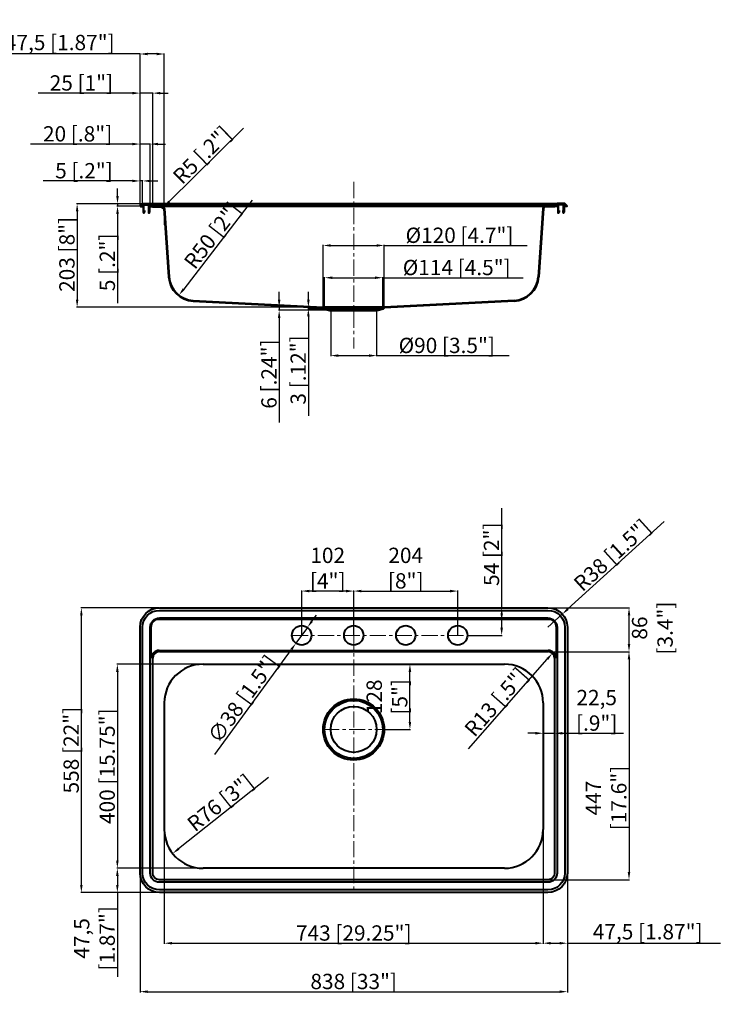
# Model space of a CAD drawing. Units: millimetres. Extents: x 37654 to 39758, y 7779 to 9709.
# Drawn here: x 38384 to 39758, y 7779 to 9709 of the extents above; entities that cross this region are included whole.
import ezdxf

# ---------------------------------------------------------------- set-up
doc = ezdxf.new("R2010")
doc.units = ezdxf.units.MM
doc.linetypes.add('CENTER', pattern=[50.8, 31.75, -6.35, 6.35, -6.35])
doc.layers.get('0').update_dxf_attribs({"lineweight": 40})
for name, color, linetype, lineweight in [('4冲头', 4, 'Continuous', 40), ('6d', 7, 'Continuous', 9), ('6下模', 6, 'Continuous', 40)]:
    doc.layers.add(name, color=color, linetype=linetype, lineweight=lineweight)
doc.dimstyles.new('ISO-25', dxfattribs={"dimtxt": 3, "dimasz": 2, "dimexe": 1.25, "dimexo": 1, "dimgap": 5, "dimtad": 1, "dimtxsty": 'Standard', "dimcen": 2.5, "dimadec": 0, "dimazin": 0, "dimtfac": 1, "dimtmove": 0, "dimatfit": 3, "dimfxl": 1, "dimarcsym": 0})

# ---------------------------------------------------------------- blocks, each defined once
blk = doc.blocks.new('*D90')
at = {"layer": '6d', "color": 0, "linetype": 'Continuous', "lineweight": -2, "transparency": 16777216}
for p, q in [((38892.7, 9160), (38892.7, 9175)), ((38992.9, 9145), (38891.4, 9145)), ((38995, 9139), (38891.4, 9139)), ((38892.7, 9145), (38892.7, 9139)), ((38892.7, 9124), (38892.7, 8919))]:
    blk.add_line(p, q, dxfattribs=at)
at = {"layer": '6d', "color": 0, "linetype": 'Continuous', "transparency": 16777216}
for points in [[(38890.2, 9160), (38895.2, 9160), (38892.7, 9145)], [(38890.2, 9124), (38895.2, 9124), (38892.7, 9139)]]:
    blk.add_solid(points, dxfattribs=at)
at = {"layer": 'Defpoints', "color": 0, "linetype": 'Continuous', "transparency": 16777216}
for p in [(38892.7, 9139), (38993.9, 9145), (38996, 9139)]:
    blk.add_point(p, dxfattribs=at)
at = {"layer": '6d', "color": 0, "linetype": 'Continuous', "transparency": 16777216, "insert": (38872.7, 9014), "char_height": 30, "attachment_point": 5, "rotation": 90}
blk.add_mtext('6{\\Ftxt|c134; [.24"]}', dxfattribs=at)
blk = doc.blocks.new('*D89')
at = {"layer": '6d', "color": 0, "linetype": 'Continuous', "lineweight": -2, "transparency": 16777216}
for p, q in [((38950, 9160), (38950, 9175)), ((38988, 9145), (38948.7, 9145)), ((38988, 9142), (38948.7, 9142)), ((38950, 9145), (38950, 9142)), ((38950, 9127), (38950, 8932))]:
    blk.add_line(p, q, dxfattribs=at)
at = {"layer": '6d', "color": 0, "linetype": 'Continuous', "transparency": 16777216}
for points in [[(38947.5, 9160), (38952.5, 9160), (38950, 9145)], [(38947.5, 9127), (38952.5, 9127), (38950, 9142)]]:
    blk.add_solid(points, dxfattribs=at)
at = {"layer": 'Defpoints', "color": 0, "linetype": 'Continuous', "transparency": 16777216}
for p in [(38950, 9142), (38989, 9145), (38989, 9142)]:
    blk.add_point(p, dxfattribs=at)
at = {"layer": '6d', "color": 0, "linetype": 'Continuous', "transparency": 16777216, "insert": (38930, 9022), "char_height": 30, "attachment_point": 5, "rotation": 90}
blk.add_mtext('3{\\Ftxt|c134; [.12"]}', dxfattribs=at)
blk = doc.blocks.new('*D88')
at = {"layer": '6d', "color": 0, "linetype": 'Continuous', "lineweight": -2, "transparency": 16777216}
for p, q in [((38978.9, 9146), (38978.9, 9267.3)), ((38993.9, 9266.1), (39083.9, 9266.1)), ((39098.9, 9146), (39098.9, 9267.3)), ((39098.9, 9266.1), (39378.9, 9266.1))]:
    blk.add_line(p, q, dxfattribs=at)
at = {"layer": '6d', "color": 0, "linetype": 'Continuous', "transparency": 16777216}
for points in [[(38993.9, 9268.6), (38993.9, 9263.6), (38978.9, 9266.1)], [(39083.9, 9268.6), (39083.9, 9263.6), (39098.9, 9266.1)]]:
    blk.add_solid(points, dxfattribs=at)
at = {"layer": 'Defpoints', "color": 0, "linetype": 'Continuous', "transparency": 16777216}
for p in [(39098.9, 9266.1), (38978.9, 9145), (39098.9, 9145)]:
    blk.add_point(p, dxfattribs=at)
at = {"layer": '6d', "color": 0, "linetype": 'Continuous', "transparency": 16777216, "insert": (39246.4, 9286.1), "char_height": 30, "attachment_point": 5}
blk.add_mtext('%%C120{\\Ftxt|c134; [4.7"]}', dxfattribs=at)
blk = doc.blocks.new('*D87')
at = {"layer": '6d', "color": 0, "linetype": 'Continuous', "lineweight": -2, "transparency": 16777216}
for p, q in [((38981.9, 9143), (38981.9, 9204.2)), ((38996.9, 9202.9), (39080.9, 9202.9)), ((39095.9, 9143), (39095.9, 9204.2)), ((39095.9, 9202.9), (39370.9, 9202.9))]:
    blk.add_line(p, q, dxfattribs=at)
at = {"layer": '6d', "color": 0, "linetype": 'Continuous', "transparency": 16777216}
for points in [[(38996.9, 9205.4), (38996.9, 9200.4), (38981.9, 9202.9)], [(39080.9, 9205.4), (39080.9, 9200.4), (39095.9, 9202.9)]]:
    blk.add_solid(points, dxfattribs=at)
at = {"layer": 'Defpoints', "color": 0, "linetype": 'Continuous', "transparency": 16777216}
for p in [(39095.9, 9202.9), (38981.9, 9142), (39095.9, 9142)]:
    blk.add_point(p, dxfattribs=at)
at = {"layer": '6d', "color": 0, "linetype": 'Continuous', "transparency": 16777216, "insert": (39240.9, 9222.9), "char_height": 30, "attachment_point": 5}
blk.add_mtext('%%C{\\Ftxt|c134;114 [4.5"]}', dxfattribs=at)
blk = doc.blocks.new('*D86')
at = {"layer": '6d', "color": 0, "linetype": 'Continuous', "lineweight": -2, "transparency": 16777216}
for p, q in [((38993.9, 9138), (38993.9, 9048.9)), ((39083.9, 9138), (39083.9, 9048.9)), ((39008.9, 9050.2), (39068.9, 9050.2)), ((39083.9, 9050.2), (39343.9, 9050.2))]:
    blk.add_line(p, q, dxfattribs=at)
at = {"layer": '6d', "color": 0, "linetype": 'Continuous', "transparency": 16777216}
for points in [[(39008.9, 9052.7), (39008.9, 9047.7), (38993.9, 9050.2)], [(39068.9, 9052.7), (39068.9, 9047.7), (39083.9, 9050.2)]]:
    blk.add_solid(points, dxfattribs=at)
at = {"layer": 'Defpoints', "color": 0, "linetype": 'Continuous', "transparency": 16777216}
for p in [(38993.9, 9139), (39083.9, 9139), (39083.9, 9050.2)]:
    blk.add_point(p, dxfattribs=at)
at = {"layer": '6d', "color": 0, "linetype": 'Continuous', "transparency": 16777216, "insert": (39221.4, 9070.2), "char_height": 30, "attachment_point": 5}
blk.add_mtext('%%C90{\\Ftxt|c134; [3.5"]}', dxfattribs=at)
blk = doc.blocks.new('*D103')
at = {"layer": '6d', "color": 0, "linetype": 'Continuous', "lineweight": -2, "transparency": 16777216}
for p, q in [((38601.9, 9348), (38495.2, 9348)), ((38496.5, 9333), (38496.5, 9160)), ((38988.7, 9145), (38495.2, 9145))]:
    blk.add_line(p, q, dxfattribs=at)
at = {"layer": '6d', "color": 0, "linetype": 'Continuous', "transparency": 16777216}
for points in [[(38494, 9333), (38499, 9333), (38496.5, 9348)], [(38494, 9160), (38499, 9160), (38496.5, 9145)]]:
    blk.add_solid(points, dxfattribs=at)
at = {"layer": 'Defpoints', "color": 0, "linetype": 'Continuous', "transparency": 16777216}
for p in [(38602.9, 9348), (38496.5, 9145), (38989.7, 9145)]:
    blk.add_point(p, dxfattribs=at)
at = {"layer": '6d', "color": 0, "linetype": 'Continuous', "transparency": 16777216, "insert": (38476.5, 9248.6), "char_height": 30, "attachment_point": 5, "rotation": 90}
blk.add_mtext('203{\\Ftxt|c134; [8"]}', dxfattribs=at)
blk = doc.blocks.new('*D102')
at = {"layer": '6d', "color": 0, "linetype": 'Continuous', "lineweight": -2, "transparency": 16777216}
for p, q in [((38823, 9496), (38676.9, 9352.1)), ((38662.7, 9338), (38666.3, 9341.6))]:
    blk.add_line(p, q, dxfattribs=at)
at = {"layer": '6d', "color": 0, "linetype": 'Continuous', "transparency": 16777216}
blk.add_solid([(38675.2, 9353.9), (38678.7, 9350.3), (38666.3, 9341.6)], dxfattribs=at)
at = {"layer": 'Defpoints', "color": 0, "linetype": 'Continuous', "transparency": 16777216}
for p in [(38666.3, 9341.6), (38662.7, 9338)]:
    blk.add_point(p, dxfattribs=at)
at = {"layer": '6d', "color": 0, "linetype": 'Continuous', "transparency": 16777216, "insert": (38741.3, 9443.5), "char_height": 30, "attachment_point": 5, "rotation": 44.5748}
blk.add_mtext('R5{\\Ftxt|c134; [.2"]}', dxfattribs=at)
blk = doc.blocks.new('*D101')
at = {"layer": '6d', "color": 0, "linetype": 'Continuous', "lineweight": -2, "transparency": 16777216}
for p, q in [((38619.9, 9641.4), (38319.9, 9641.4)), ((38619.9, 9360.4), (38619.9, 9642.6)), ((38652.4, 9641.4), (38634.9, 9641.4)), ((38667.4, 9344), (38667.4, 9642.6))]:
    blk.add_line(p, q, dxfattribs=at)
at = {"layer": '6d', "color": 0, "linetype": 'Continuous', "transparency": 16777216}
for points in [[(38634.9, 9643.9), (38634.9, 9638.9), (38619.9, 9641.4)], [(38652.4, 9643.9), (38652.4, 9638.9), (38667.4, 9641.4)]]:
    blk.add_solid(points, dxfattribs=at)
at = {"layer": 'Defpoints', "color": 0, "linetype": 'Continuous', "transparency": 16777216}
for p in [(38619.9, 9641.4), (38619.9, 9359.4), (38667.4, 9343)]:
    blk.add_point(p, dxfattribs=at)
at = {"layer": '6d', "color": 0, "linetype": 'Continuous', "transparency": 16777216, "insert": (38462.4, 9663.9), "char_height": 30, "attachment_point": 5}
blk.add_mtext('47,5{\\Ftxt|c134; [1.87"]}', dxfattribs=at)
blk = doc.blocks.new('*D100')
at = {"layer": '6d', "color": 0, "linetype": 'Continuous', "lineweight": -2, "transparency": 16777216}
for p, q in [((38604.9, 9464.9), (38404.9, 9464.9)), ((38619.9, 9354.8), (38619.9, 9466.2)), ((38639.9, 9464.9), (38619.9, 9464.9)), ((38639.9, 9349), (38639.9, 9466.2)), ((38654.9, 9464.9), (38669.9, 9464.9))]:
    blk.add_line(p, q, dxfattribs=at)
at = {"layer": '6d', "color": 0, "linetype": 'Continuous', "transparency": 16777216}
for points in [[(38604.9, 9467.4), (38604.9, 9462.4), (38619.9, 9464.9)], [(38654.9, 9467.4), (38654.9, 9462.4), (38639.9, 9464.9)]]:
    blk.add_solid(points, dxfattribs=at)
at = {"layer": 'Defpoints', "color": 0, "linetype": 'Continuous', "transparency": 16777216}
for p in [(38619.9, 9464.9), (38619.9, 9353.8), (38639.9, 9348)]:
    blk.add_point(p, dxfattribs=at)
at = {"layer": '6d', "color": 0, "linetype": 'Continuous', "transparency": 16777216, "insert": (38497.4, 9484.9), "char_height": 30, "attachment_point": 5}
blk.add_mtext('20{\\Ftxt|c134; [.8"]}', dxfattribs=at)
blk = doc.blocks.new('*D77')
at = {"layer": '6d', "color": 0, "linetype": 'Continuous', "lineweight": -2, "transparency": 16777216}
for p, q in [((38604.9, 9392.6), (38429.9, 9392.6)), ((38619.9, 9344), (38619.9, 9393.9)), ((38624.9, 9392.6), (38619.9, 9392.6)), ((38624.9, 9349), (38624.9, 9393.9)), ((38639.9, 9392.6), (38654.9, 9392.6))]:
    blk.add_line(p, q, dxfattribs=at)
at = {"layer": '6d', "color": 0, "linetype": 'Continuous', "transparency": 16777216}
for points in [[(38604.9, 9395.1), (38604.9, 9390.1), (38619.9, 9392.6)], [(38639.9, 9395.1), (38639.9, 9390.1), (38624.9, 9392.6)]]:
    blk.add_solid(points, dxfattribs=at)
at = {"layer": 'Defpoints', "color": 0, "linetype": 'Continuous', "transparency": 16777216}
for p in [(38619.9, 9392.6), (38619.9, 9343), (38624.9, 9348)]:
    blk.add_point(p, dxfattribs=at)
at = {"layer": '6d', "color": 0, "linetype": 'Continuous', "transparency": 16777216, "insert": (38509.9, 9412.6), "char_height": 30, "attachment_point": 5}
blk.add_mtext('5{\\Ftxt|c134; [.2"]}', dxfattribs=at)
blk = doc.blocks.new('*D99')
at = {"layer": '6d', "color": 0, "linetype": 'Continuous', "lineweight": -2, "transparency": 16777216}
for p, q in [((38575.7, 9363), (38575.7, 9378)), ((38623.9, 9348), (38574.4, 9348)), ((38618.9, 9343), (38574.4, 9343)), ((38575.7, 9348), (38575.7, 9343)), ((38575.7, 9328), (38575.7, 9153))]:
    blk.add_line(p, q, dxfattribs=at)
at = {"layer": '6d', "color": 0, "linetype": 'Continuous', "transparency": 16777216}
for points in [[(38573.2, 9363), (38578.2, 9363), (38575.7, 9348)], [(38573.2, 9328), (38578.2, 9328), (38575.7, 9343)]]:
    blk.add_solid(points, dxfattribs=at)
at = {"layer": 'Defpoints', "color": 0, "linetype": 'Continuous', "transparency": 16777216}
for p in [(38575.7, 9343), (38619.9, 9343), (38624.9, 9348)]:
    blk.add_point(p, dxfattribs=at)
at = {"layer": '6d', "color": 0, "linetype": 'Continuous', "transparency": 16777216, "insert": (38555.7, 9233), "char_height": 30, "attachment_point": 5, "rotation": 90}
blk.add_mtext('5{\\Ftxt|c134; [.2"]}', dxfattribs=at)
blk = doc.blocks.new('*D98')
at = {"layer": '6d', "color": 0, "linetype": 'Continuous', "lineweight": -2, "transparency": 16777216}
blk.add_line((39263.7, 8279.3), (39418.5, 8455.4), dxfattribs=at)
at = {"layer": '6d', "color": 0, "linetype": 'Continuous', "transparency": 16777216}
blk.add_solid([(39416.7, 8457.1), (39420.4, 8453.8), (39428.4, 8466.7)], dxfattribs=at)
at = {"layer": 'Defpoints', "color": 0, "linetype": 'Continuous', "transparency": 16777216}
for p in [(39419.9, 8456.9), (39428.4, 8466.7)]:
    blk.add_point(p, dxfattribs=at)
at = {"layer": '6d', "color": 0, "linetype": 'Continuous', "transparency": 16777216, "insert": (39318, 8371.3), "char_height": 30, "attachment_point": 5, "rotation": 48.688}
blk.add_mtext('R13{\\Ftxt|c134; [.5"]}', dxfattribs=at)
blk = doc.blocks.new('*D97')
at = {"layer": '6d', "color": 0, "linetype": 'Continuous', "lineweight": -2, "transparency": 16777216}
blk.add_line((38871.9, 8223.3), (38695.6, 8083.6), dxfattribs=at)
at = {"layer": '6d', "color": 0, "linetype": 'Continuous', "transparency": 16777216}
blk.add_solid([(38694, 8085.5), (38697.1, 8081.6), (38683.8, 8074.2)], dxfattribs=at)
at = {"layer": 'Defpoints', "color": 0, "linetype": 'Continuous', "transparency": 16777216}
for p in [(38743.4, 8121.4), (38683.8, 8074.2)]:
    blk.add_point(p, dxfattribs=at)
at = {"layer": '6d', "color": 0, "linetype": 'Continuous', "transparency": 16777216, "insert": (38777.2, 8173.8), "char_height": 30, "attachment_point": 5, "rotation": 38.3984}
blk.add_mtext('R76{\\Ftxt|c134; [3"]}', dxfattribs=at)
blk = doc.blocks.new('*D96')
at = {"layer": '6d', "color": 0, "linetype": 'Continuous', "lineweight": -2, "transparency": 16777216}
for p, q in [((38956.9, 8529.4), (38965.7, 8541.5)), ((38948, 8517.3), (38925.7, 8486.6)), ((38766.7, 8268.3), (38916.8, 8474.5))]:
    blk.add_line(p, q, dxfattribs=at)
at = {"layer": '6d', "color": 0, "linetype": 'Continuous', "transparency": 16777216}
for points in [[(38954.9, 8530.9), (38958.9, 8528), (38948, 8517.3)], [(38914.8, 8475.9), (38918.9, 8473), (38925.7, 8486.6)]]:
    blk.add_solid(points, dxfattribs=at)
at = {"layer": 'Defpoints', "color": 0, "linetype": 'Continuous', "transparency": 16777216}
for p in [(38948, 8517.3), (38925.7, 8486.6)]:
    blk.add_point(p, dxfattribs=at)
at = {"layer": '6d', "color": 0, "linetype": 'Continuous', "transparency": 16777216, "insert": (38821.2, 8377.1), "char_height": 30, "attachment_point": 5, "rotation": 53.9336}
blk.add_mtext('∅38{\\Ftxt|c134; [1.5"]}', dxfattribs=at)
blk = doc.blocks.new('*D95')
at = {"layer": '6d', "color": 0, "linetype": 'Continuous', "lineweight": -2, "transparency": 16777216}
for p, q in [((39038.9, 8502.9), (39038.9, 8589.9)), ((39053.9, 8588.7), (39227.9, 8588.7)), ((39242.9, 8502.9), (39242.9, 8589.9))]:
    blk.add_line(p, q, dxfattribs=at)
at = {"layer": '6d', "color": 0, "linetype": 'Continuous', "transparency": 16777216}
for points in [[(39053.9, 8591.2), (39053.9, 8586.2), (39038.9, 8588.7)], [(39227.9, 8591.2), (39227.9, 8586.2), (39242.9, 8588.7)]]:
    blk.add_solid(points, dxfattribs=at)
at = {"layer": 'Defpoints', "color": 0, "linetype": 'Continuous', "transparency": 16777216}
for p in [(39242.9, 8588.7), (39038.9, 8501.9), (39242.9, 8501.9)]:
    blk.add_point(p, dxfattribs=at)
at = {"layer": '6d', "color": 0, "linetype": 'Continuous', "transparency": 16777216, "insert": (39140.9, 8633.7), "char_height": 30, "width": 3.876, "attachment_point": 5}
blk.add_mtext('204{\\Ftxt|c134; [8"]}', dxfattribs=at)
blk = doc.blocks.new('*D94')
at = {"layer": '6d', "color": 0, "linetype": 'Continuous', "lineweight": -2, "transparency": 16777216}
for p, q in [((38936.9, 8502.9), (38936.9, 8589.9)), ((39023.9, 8588.7), (38951.9, 8588.7)), ((39038.9, 8556.9), (39038.9, 8589.9))]:
    blk.add_line(p, q, dxfattribs=at)
at = {"layer": '6d', "color": 0, "linetype": 'Continuous', "transparency": 16777216}
for points in [[(38951.9, 8591.2), (38951.9, 8586.2), (38936.9, 8588.7)], [(39023.9, 8591.2), (39023.9, 8586.2), (39038.9, 8588.7)]]:
    blk.add_solid(points, dxfattribs=at)
at = {"layer": 'Defpoints', "color": 0, "linetype": 'Continuous', "transparency": 16777216}
for p in [(38936.9, 8588.7), (39038.9, 8555.9), (38936.9, 8501.9)]:
    blk.add_point(p, dxfattribs=at)
at = {"layer": '6d', "color": 0, "linetype": 'Continuous', "transparency": 16777216, "insert": (38987.9, 8633.7), "char_height": 30, "width": 9.69, "attachment_point": 5}
blk.add_mtext('102{\\Ftxt|c134; [4"]}', dxfattribs=at)
blk = doc.blocks.new('*D93')
at = {"layer": '6d', "color": 0, "linetype": 'Continuous', "lineweight": -2, "transparency": 16777216}
for p, q in [((39329.1, 8555.9), (39329.1, 8750.9)), ((39262.9, 8555.9), (39330.3, 8555.9)), ((39329.1, 8516.9), (39329.1, 8540.9)), ((39262.9, 8501.9), (39330.3, 8501.9))]:
    blk.add_line(p, q, dxfattribs=at)
at = {"layer": '6d', "color": 0, "linetype": 'Continuous', "transparency": 16777216}
for points in [[(39326.6, 8540.9), (39331.6, 8540.9), (39329.1, 8555.9)], [(39326.6, 8516.9), (39331.6, 8516.9), (39329.1, 8501.9)]]:
    blk.add_solid(points, dxfattribs=at)
at = {"layer": 'Defpoints', "color": 0, "linetype": 'Continuous', "transparency": 16777216}
for p in [(39261.9, 8555.9), (39329.1, 8555.9), (39261.9, 8501.9)]:
    blk.add_point(p, dxfattribs=at)
at = {"layer": '6d', "color": 0, "linetype": 'Continuous', "transparency": 16777216, "insert": (39309.1, 8660.9), "char_height": 30, "attachment_point": 5, "rotation": 90}
blk.add_mtext('54{\\Ftxt|c134; [2"]}', dxfattribs=at)
blk = doc.blocks.new('*D92')
at = {"layer": '6d', "color": 0, "linetype": 'Continuous', "lineweight": -2, "transparency": 16777216}
for p, q in [((39099.9, 8445.4), (39150.3, 8445.4)), ((39149.1, 8332.4), (39149.1, 8430.4)), ((39099.9, 8317.4), (39150.3, 8317.4))]:
    blk.add_line(p, q, dxfattribs=at)
at = {"layer": '6d', "color": 0, "linetype": 'Continuous', "transparency": 16777216}
for points in [[(39146.6, 8430.4), (39151.6, 8430.4), (39149.1, 8445.4)], [(39146.6, 8332.4), (39151.6, 8332.4), (39149.1, 8317.4)]]:
    blk.add_solid(points, dxfattribs=at)
at = {"layer": 'Defpoints', "color": 0, "linetype": 'Continuous', "transparency": 16777216}
for p in [(39098.9, 8445.4), (39149.1, 8445.4), (39098.9, 8317.4)]:
    blk.add_point(p, dxfattribs=at)
at = {"layer": '6d', "color": 0, "linetype": 'Continuous', "transparency": 16777216, "insert": (39104.1, 8381.4), "char_height": 30, "width": 9.69, "attachment_point": 5, "rotation": 90}
blk.add_mtext('128{\\Ftxt|c134; [5"]}', dxfattribs=at)
blk = doc.blocks.new('*D91')
at = {"layer": '6d', "color": 0, "linetype": 'Continuous', "lineweight": -2, "transparency": 16777216}
for p, q in [((39647.7, 8725.2), (39459.1, 8553.6)), ((39419.9, 8517.9), (39448, 8543.5))]:
    blk.add_line(p, q, dxfattribs=at)
at = {"layer": '6d', "color": 0, "linetype": 'Continuous', "transparency": 16777216}
blk.add_solid([(39457.4, 8555.5), (39460.8, 8551.8), (39448, 8543.5)], dxfattribs=at)
at = {"layer": 'Defpoints', "color": 0, "linetype": 'Continuous', "transparency": 16777216}
for p in [(39448, 8543.5), (39419.9, 8517.9)]:
    blk.add_point(p, dxfattribs=at)
at = {"layer": '6d', "color": 0, "linetype": 'Continuous', "transparency": 16777216, "insert": (39545.5, 8659.2), "char_height": 30, "attachment_point": 5, "rotation": 42.2906}
blk.add_mtext('R38{\\Ftxt|c134; [1.5"]}', dxfattribs=at)
blk = doc.blocks.new('*D76')
at = {"layer": '6d', "color": 0, "linetype": 'Continuous', "lineweight": -2, "transparency": 16777216}
for p, q in [((39410.4, 7940.2), (39410.4, 7897.3)), ((39457.9, 7940.2), (39457.9, 7897.3)), ((39425.4, 7898.5), (39442.9, 7898.5)), ((39457.9, 7898.5), (39757.9, 7898.5))]:
    blk.add_line(p, q, dxfattribs=at)
at = {"layer": '6d', "color": 0, "linetype": 'Continuous', "transparency": 16777216}
for points in [[(39425.4, 7901), (39425.4, 7896), (39410.4, 7898.5)], [(39442.9, 7901), (39442.9, 7896), (39457.9, 7898.5)]]:
    blk.add_solid(points, dxfattribs=at)
at = {"layer": 'Defpoints', "color": 0, "linetype": 'Continuous', "transparency": 16777216}
for p in [(39410.4, 7941.2), (39457.9, 7941.2), (39457.9, 7898.5)]:
    blk.add_point(p, dxfattribs=at)
at = {"layer": '6d', "color": 0, "linetype": 'Continuous', "transparency": 16777216, "insert": (39615.4, 7921), "char_height": 30, "attachment_point": 5}
blk.add_mtext('47,5{\\Ftxt|c134; [1.87"]}', dxfattribs=at)
blk = doc.blocks.new('*D75')
at = {"layer": '6d', "color": 0, "linetype": 'Continuous', "lineweight": -2, "transparency": 16777216}
for p, q in [((38594.3, 8045.4), (38574.2, 8045.4)), ((38575.4, 8030.4), (38575.4, 8012.9)), ((38594.3, 7997.9), (38574.2, 7997.9)), ((38575.4, 7997.9), (38575.4, 7832.9))]:
    blk.add_line(p, q, dxfattribs=at)
at = {"layer": '6d', "color": 0, "linetype": 'Continuous', "transparency": 16777216}
for points in [[(38572.9, 8030.4), (38577.9, 8030.4), (38575.4, 8045.4)], [(38572.9, 8012.9), (38577.9, 8012.9), (38575.4, 7997.9)]]:
    blk.add_solid(points, dxfattribs=at)
at = {"layer": 'Defpoints', "color": 0, "linetype": 'Continuous', "transparency": 16777216}
for p in [(38595.3, 8045.4), (38575.4, 7997.9), (38595.3, 7997.9)]:
    blk.add_point(p, dxfattribs=at)
at = {"layer": '6d', "color": 0, "linetype": 'Continuous', "transparency": 16777216, "insert": (38530.4, 7907.9), "char_height": 30, "width": 11.628, "attachment_point": 5, "rotation": 90}
blk.add_mtext('47,5{\\Ftxt|c134; [1.87"]}', dxfattribs=at)
blk = doc.blocks.new('*D82')
at = {"layer": '6d', "color": 0, "linetype": 'Continuous', "lineweight": -2, "transparency": 16777216}
for p, q in [((38619.9, 8034.9), (38619.9, 7802.2)), ((39457.9, 8034.9), (39457.9, 7802.2)), ((38634.9, 7803.5), (39442.9, 7803.5))]:
    blk.add_line(p, q, dxfattribs=at)
at = {"layer": '6d', "color": 0, "linetype": 'Continuous', "transparency": 16777216}
for points in [[(38634.9, 7806), (38634.9, 7801), (38619.9, 7803.5)], [(39442.9, 7806), (39442.9, 7801), (39457.9, 7803.5)]]:
    blk.add_solid(points, dxfattribs=at)
at = {"layer": 'Defpoints', "color": 0, "linetype": 'Continuous', "transparency": 16777216}
for p in [(38619.9, 8035.9), (39457.9, 8035.9), (39457.9, 7803.5)]:
    blk.add_point(p, dxfattribs=at)
at = {"layer": '6d', "color": 0, "linetype": 'Continuous', "transparency": 16777216, "insert": (39038.9, 7823.5), "char_height": 30, "attachment_point": 5}
blk.add_mtext('838{\\Ftxt|c134; [33"]}', dxfattribs=at)
blk = doc.blocks.new('*D81')
at = {"layer": '6d', "color": 0, "linetype": 'Continuous', "lineweight": -2, "transparency": 16777216}
for p, q in [((38667.4, 8120.4), (38667.4, 7897.3)), ((39410.4, 8120.4), (39410.4, 7897.3)), ((38682.4, 7898.5), (39395.4, 7898.5))]:
    blk.add_line(p, q, dxfattribs=at)
at = {"layer": '6d', "color": 0, "linetype": 'Continuous', "transparency": 16777216}
for points in [[(38682.4, 7901), (38682.4, 7896), (38667.4, 7898.5)], [(39395.4, 7901), (39395.4, 7896), (39410.4, 7898.5)]]:
    blk.add_solid(points, dxfattribs=at)
at = {"layer": 'Defpoints', "color": 0, "linetype": 'Continuous', "transparency": 16777216}
for p in [(38667.4, 8121.4), (39410.4, 8121.4), (39410.4, 7898.5)]:
    blk.add_point(p, dxfattribs=at)
at = {"layer": '6d', "color": 0, "linetype": 'Continuous', "transparency": 16777216, "insert": (39038.9, 7918.5), "char_height": 30, "attachment_point": 5}
blk.add_mtext('743{\\Ftxt|c134; [29.25"]}', dxfattribs=at)
blk = doc.blocks.new('*D80')
at = {"layer": '6d', "color": 0, "linetype": 'Continuous', "lineweight": -2, "transparency": 16777216}
for p, q in [((38656.9, 8555.9), (38503.6, 8555.9)), ((38504.8, 8012.9), (38504.8, 8540.9)), ((38656.9, 7997.9), (38503.6, 7997.9))]:
    blk.add_line(p, q, dxfattribs=at)
at = {"layer": '6d', "color": 0, "linetype": 'Continuous', "transparency": 16777216}
for points in [[(38502.3, 8540.9), (38507.3, 8540.9), (38504.8, 8555.9)], [(38502.3, 8012.9), (38507.3, 8012.9), (38504.8, 7997.9)]]:
    blk.add_solid(points, dxfattribs=at)
at = {"layer": 'Defpoints', "color": 0, "linetype": 'Continuous', "transparency": 16777216}
for p in [(38504.8, 8555.9), (38657.9, 8555.9), (38657.9, 7997.9)]:
    blk.add_point(p, dxfattribs=at)
at = {"layer": '6d', "color": 0, "linetype": 'Continuous', "transparency": 16777216, "insert": (38484.8, 8276.9), "char_height": 30, "attachment_point": 5, "rotation": 90}
blk.add_mtext('558{\\Ftxt|c134; [22"]}', dxfattribs=at)
blk = doc.blocks.new('*D79')
at = {"layer": '6d', "color": 0, "linetype": 'Continuous', "lineweight": -2, "transparency": 16777216}
for p, q in [((38742.4, 8445.4), (38574.2, 8445.4)), ((38575.4, 8430.4), (38575.4, 8060.4)), ((38742.4, 8045.4), (38574.2, 8045.4))]:
    blk.add_line(p, q, dxfattribs=at)
at = {"layer": '6d', "color": 0, "linetype": 'Continuous', "transparency": 16777216}
for points in [[(38572.9, 8430.4), (38577.9, 8430.4), (38575.4, 8445.4)], [(38572.9, 8060.4), (38577.9, 8060.4), (38575.4, 8045.4)]]:
    blk.add_solid(points, dxfattribs=at)
at = {"layer": 'Defpoints', "color": 0, "linetype": 'Continuous', "transparency": 16777216}
for p in [(38743.4, 8445.4), (38575.4, 8045.4), (38743.4, 8045.4)]:
    blk.add_point(p, dxfattribs=at)
at = {"layer": '6d', "color": 0, "linetype": 'Continuous', "transparency": 16777216, "insert": (38555.4, 8245.4), "char_height": 30, "attachment_point": 5, "rotation": 90}
blk.add_mtext('400{\\Ftxt|c134; [15.75"]}', dxfattribs=at)
blk = doc.blocks.new('*D108')
at = {"layer": '6d', "color": 0, "linetype": 'Continuous', "lineweight": -2, "transparency": 16777216}
blk.add_line((38840, 9354.7), (38705.5, 9180.6), dxfattribs=at)
at = {"layer": '6d', "color": 0, "linetype": 'Continuous', "transparency": 16777216}
blk.add_solid([(38703.5, 9182.2), (38707.5, 9179.1), (38696.3, 9168.8)], dxfattribs=at)
at = {"layer": 'Defpoints', "color": 0, "linetype": 'Continuous', "transparency": 16777216}
for p in [(38726.9, 9208.3), (38696.3, 9168.8)]:
    blk.add_point(p, dxfattribs=at)
at = {"layer": '6d', "color": 0, "linetype": 'Continuous', "transparency": 16777216, "insert": (38761.5, 9285.8), "char_height": 30, "attachment_point": 5, "rotation": 52.2969}
blk.add_mtext('R50{\\Ftxt|c134; [2"]}', dxfattribs=at)
blk = doc.blocks.new('*D112')
at = {"layer": '6d', "color": 0, "linetype": 'Continuous', "lineweight": -2, "transparency": 16777216}
for p, q in [((38604.9, 9564.7), (38419.9, 9564.7)), ((38619.9, 9344), (38619.9, 9565.9)), ((38644.9, 9564.7), (38619.9, 9564.7)), ((38644.9, 9344), (38644.9, 9565.9)), ((38659.9, 9564.7), (38674.9, 9564.7))]:
    blk.add_line(p, q, dxfattribs=at)
at = {"layer": '6d', "color": 0, "linetype": 'Continuous', "transparency": 16777216}
for points in [[(38604.9, 9567.2), (38604.9, 9562.2), (38619.9, 9564.7)], [(38659.9, 9567.2), (38659.9, 9562.2), (38644.9, 9564.7)]]:
    blk.add_solid(points, dxfattribs=at)
at = {"layer": 'Defpoints', "color": 0, "linetype": 'Continuous', "transparency": 16777216}
for p in [(38619.9, 9564.7), (38619.9, 9343), (38644.9, 9343)]:
    blk.add_point(p, dxfattribs=at)
at = {"layer": '6d', "color": 0, "linetype": 'Continuous', "transparency": 16777216, "insert": (38504.9, 9584.7), "char_height": 30, "attachment_point": 5}
blk.add_mtext('25{\\Ftxt|c134; [1"]}', dxfattribs=at)
blk = doc.blocks.new('*D114')
at = {"layer": '6d', "color": 0, "linetype": 'Continuous', "lineweight": -2, "transparency": 16777216}
for p, q in [((39420.9, 8469.9), (39580, 8469.9)), ((39578.8, 8454.9), (39578.8, 8037.9)), ((39420.9, 8022.9), (39580, 8022.9))]:
    blk.add_line(p, q, dxfattribs=at)
at = {"layer": '6d', "color": 0, "linetype": 'Continuous', "transparency": 16777216}
for points in [[(39576.3, 8454.9), (39581.3, 8454.9), (39578.8, 8469.9)], [(39576.3, 8037.9), (39581.3, 8037.9), (39578.8, 8022.9)]]:
    blk.add_solid(points, dxfattribs=at)
at = {"layer": 'Defpoints', "color": 0, "linetype": 'Continuous', "transparency": 16777216}
for p in [(39419.9, 8469.9), (39419.9, 8022.9), (39578.8, 8022.9)]:
    blk.add_point(p, dxfattribs=at)
at = {"layer": '6d', "color": 0, "linetype": 'Continuous', "transparency": 16777216, "insert": (39533.8, 8183), "char_height": 30, "width": 13.566, "attachment_point": 5, "rotation": 90}
blk.add_mtext('447{\\Ftxt|c134; [17.6"]}', dxfattribs=at)
blk = doc.blocks.new('*D115')
at = {"layer": '6d', "color": 0, "linetype": 'Continuous', "lineweight": -2, "transparency": 16777216}
for p, q in [((39420.9, 8555.9), (39580, 8555.9)), ((39578.8, 8484.9), (39578.8, 8540.9)), ((39420.9, 8469.9), (39580, 8469.9))]:
    blk.add_line(p, q, dxfattribs=at)
at = {"layer": '6d', "color": 0, "linetype": 'Continuous', "transparency": 16777216}
for points in [[(39576.3, 8540.9), (39581.3, 8540.9), (39578.8, 8555.9)], [(39576.3, 8484.9), (39581.3, 8484.9), (39578.8, 8469.9)]]:
    blk.add_solid(points, dxfattribs=at)
at = {"layer": 'Defpoints', "color": 0, "linetype": 'Continuous', "transparency": 16777216}
for p in [(39419.9, 8555.9), (39578.8, 8555.9), (39419.9, 8469.9)]:
    blk.add_point(p, dxfattribs=at)
at = {"layer": '6d', "color": 0, "linetype": 'Continuous', "transparency": 16777216, "insert": (39624.5, 8516.2), "char_height": 30, "width": 9.69, "attachment_point": 5, "rotation": 90}
blk.add_mtext('86{\\Ftxt|c134; [3.4"]}', dxfattribs=at)
blk = doc.blocks.new('*D116')
at = {"layer": '6d', "color": 0, "linetype": 'Continuous', "lineweight": -2, "transparency": 16777216}
for p, q in [((39395.4, 8310), (39380.4, 8310)), ((39410.4, 8283.7), (39410.4, 8311.2)), ((39410.4, 8310), (39432.9, 8310)), ((39432.9, 8283.7), (39432.9, 8311.2)), ((39447.9, 8310), (39567.9, 8310))]:
    blk.add_line(p, q, dxfattribs=at)
at = {"layer": '6d', "color": 0, "linetype": 'Continuous', "transparency": 16777216}
for points in [[(39395.4, 8312.5), (39395.4, 8307.5), (39410.4, 8310)], [(39447.9, 8312.5), (39447.9, 8307.5), (39432.9, 8310)]]:
    blk.add_solid(points, dxfattribs=at)
at = {"layer": 'Defpoints', "color": 0, "linetype": 'Continuous', "transparency": 16777216}
for p in [(39432.9, 8310), (39410.4, 8282.7), (39432.9, 8282.7)]:
    blk.add_point(p, dxfattribs=at)
at = {"layer": '6d', "color": 0, "linetype": 'Continuous', "transparency": 16777216, "insert": (39515.4, 8355), "char_height": 30, "width": 25.193, "attachment_point": 5}
blk.add_mtext('22,5{\\Ftxt|c134; [.9"]}', dxfattribs=at)

msp = doc.modelspace()

# ---------------------------------------------------------------- linework, layer by layer
at = {"color": 0, "linetype": 'Continuous'}
msp.add_line((38667.689, 9338.395), (38667.689, 9306.678), dxfattribs=at)
at = {"layer": '4冲头', "color": 0}
for p, q in [((38626.164, 9344.647), (38626.164, 9331.062)), ((38626.164, 9344.547), (38626.164, 9344.647)), ((38627.364, 9331.062), (38627.364, 9344.647)), ((38636.364, 9346.847), (38628.364, 9346.847)), ((38628.364, 9345.647), (38636.364, 9345.647)), ((38637.364, 9331.062), (38637.364, 9344.647)), ((38638.564, 9344.647), (38638.564, 9331.062)), ((39439.164, 9344.647), (39439.164, 9331.062)), ((39440.364, 9331.062), (39440.364, 9344.647)), ((39441.364, 9346.847), (39449.364, 9346.847)), ((39449.364, 9345.647), (39441.364, 9345.647)), ((39450.364, 9331.062), (39450.364, 9344.647)), ((39451.564, 9344.547), (39451.564, 9344.647)), ((39451.564, 9344.647), (39451.564, 9331.062)), ((38627.364, 9334.847), (38628.564, 9334.847)), ((38628.564, 9334.847), (38628.564, 9331.062)), ((38636.164, 9334.847), (38636.164, 9331.062)), ((38637.364, 9334.847), (38636.164, 9334.847)), ((39440.364, 9334.847), (39441.564, 9334.847)), ((39441.564, 9334.847), (39441.564, 9331.062)), ((39449.164, 9334.847), (39449.164, 9331.062)), ((39450.364, 9334.847), (39449.164, 9334.847))]:
    msp.add_line(p, q, dxfattribs=at)
for centre, radius, start, end in [((38628.364, 9344.647), 2.2, 90, 180), ((38628.364, 9344.647), 1, 90, 180), ((38636.364, 9344.647), 2.2, 0, 90), ((38636.364, 9344.647), 1, 0, 90), ((39441.364, 9344.647), 2.2, 90, 180), ((39441.364, 9344.647), 1, 90, 180), ((39449.364, 9344.647), 2.2, 0, 90), ((39449.364, 9344.647), 1, 0, 90), ((38627.364, 9331.062), 1.2, 180, 0), ((38637.364, 9331.062), 1.2, 180, 0), ((39440.364, 9331.062), 1.2, 180, 0), ((39450.364, 9331.062), 1.2, 180, 0)]:
    msp.add_arc(centre, radius, start, end, dxfattribs=at)
at = {"layer": '6d', "color": 0, "linetype": 'CENTER'}
for p, q in [((39038.864, 9390.685), (39038.864, 9063.837)), ((39038.864, 8555.941), (39038.864, 7997.941)), ((38917.864, 8501.941), (39261.864, 8501.941)), ((38978.864, 8317.441), (39098.864, 8317.441))]:
    msp.add_line(p, q, dxfattribs=at)
at = {"layer": '6下模', "color": 0, "linetype": 'Continuous'}
for p, q in [((38619.864, 9343.047), (38624.864, 9348.047)), ((38619.864, 9343.047), (38620.712, 9342.198)), ((38620.712, 9342.198), (38625.361, 9346.847)), ((38620.712, 9342.198), (38626.164, 9342.198)), ((38624.864, 9348.047), (39437.864, 9348.047)), ((38625.361, 9346.847), (38639.367, 9346.847)), ((38638.564, 9342.198), (38644.015, 9342.198)), ((38639.367, 9346.847), (38644.367, 9341.847)), ((38639.864, 9348.047), (38644.864, 9343.047)), ((38640.167, 9346.047), (39435.864, 9346.047)), ((38644.367, 9341.847), (38662.701, 9341.847)), ((38644.864, 9343.047), (39415.026, 9343.047)), ((38666.771, 9343.047), (38667.364, 9343.047)), ((38667.364, 9343.047), (38667.364, 9342.387)), ((39410.957, 9343.047), (39410.364, 9343.047)), ((39410.364, 9343.047), (39410.364, 9342.387)), ((39432.864, 9343.047), (39415.026, 9343.047)), ((39433.361, 9341.847), (39415.026, 9341.847)), ((39437.864, 9348.047), (39432.864, 9343.047)), ((39438.361, 9346.847), (39433.361, 9341.847)), ((39439.164, 9342.198), (39433.712, 9342.198)), ((39452.864, 9348.047), (39437.864, 9348.047)), ((39452.367, 9346.847), (39438.361, 9346.847)), ((39457.015, 9342.198), (39451.564, 9342.198)), ((39457.015, 9342.198), (39452.367, 9346.847)), ((39457.864, 9343.047), (39452.864, 9348.047)), ((39457.864, 9343.047), (39457.015, 9342.198)), ((38666.492, 9338.312), (38675.831, 9204.748)), ((38667.689, 9338.395), (38677.029, 9204.832)), ((39410.038, 9338.395), (39400.699, 9204.832)), ((39411.235, 9338.312), (39401.896, 9204.748)), ((38724.227, 9157.19), (38978.341, 9143.872)), ((38724.29, 9158.388), (38978.864, 9145.047)), ((39353.437, 9158.388), (39098.864, 9145.047)), ((39353.5, 9157.19), (39099.386, 9143.872)), ((38978.341, 9143.872), (38981.25, 9140.963)), ((38978.864, 9145.047), (38981.864, 9142.047)), ((39098.864, 9145.047), (38978.864, 9145.047)), ((38981.25, 9140.963), (38993.716, 9137.847)), ((38981.864, 9142.047), (38993.864, 9139.047)), ((39095.864, 9142.047), (38981.864, 9142.047)), ((39084.011, 9137.847), (38993.716, 9137.847)), ((39083.864, 9139.047), (38993.864, 9139.047)), ((39095.864, 9142.047), (39083.864, 9139.047)), ((39096.477, 9140.963), (39084.011, 9137.847)), ((39098.864, 9145.047), (39095.864, 9142.047)), ((39099.386, 9143.872), (39096.477, 9140.963)), ((38657.364, 8472.441), (39420.364, 8472.441)), ((38657.864, 8469.941), (39419.864, 8469.941)), ((38743.364, 8445.441), (39334.364, 8445.441)), ((38667.364, 8369.441), (38667.364, 8121.441)), ((39410.364, 8369.441), (39410.364, 8121.441)), ((39334.364, 8045.441), (38743.364, 8045.441))]:
    msp.add_line(p, q, dxfattribs=at)
for points in [[(39419.864, 8555.941, -0.41421356), (39457.864, 8517.941), (39457.864, 8035.941, -0.41421356), (39419.864, 7997.941), (38657.864, 7997.941, -0.41421356), (38619.864, 8035.941), (38619.864, 8517.941, -0.41421356), (38657.864, 8555.941)], [(39419.864, 8550.941, -0.41421356), (39452.864, 8517.941), (39452.864, 8035.941, -0.41421356), (39419.864, 8002.941), (38657.864, 8002.941, -0.41421356), (38624.864, 8035.941), (38624.864, 8517.941, -0.41421356), (38657.864, 8550.941)], [(39419.864, 8535.941, -0.41421356), (39437.864, 8517.941), (39437.864, 8035.941, -0.41421356), (39419.864, 8017.941), (38657.864, 8017.941, -0.41421356), (38639.864, 8035.941), (38639.864, 8517.941, -0.41421356), (38657.864, 8535.941)]]:
    msp.add_lwpolyline(points, format="xyb", close=True, dxfattribs=at)
for points in [[(38641.864, 8456.941), (38641.864, 8517.941, -0.41421356), (38657.864, 8533.941), (39419.864, 8533.941, -0.41421356), (39435.864, 8517.941), (39435.864, 8456.941)], [(39432.864, 8456.941), (39432.864, 8035.941, -0.41421356), (39419.864, 8022.941), (38657.864, 8022.941, -0.41421356), (38644.864, 8035.941), (38644.864, 8456.941)]]:
    msp.add_lwpolyline(points, format="xyb", dxfattribs=at)
for centre, radius in [((38936.864, 8501.941), 19), ((39038.864, 8501.941), 19), ((39140.864, 8501.941), 19), ((39242.864, 8501.941), 19), ((39038.864, 8317.441), 60), ((39038.864, 8317.441), 57), ((39038.864, 8317.441), 45)]:
    msp.add_circle(centre, radius, dxfattribs=at)
for centre, radius, start, end in [((38662.701, 9338.047), 5, 4, 90), ((38662.701, 9338.047), 3.8, 4, 90), ((39415.026, 9338.047), 5, 90, 176), ((39415.026, 9338.047), 3.8, 90, 176), ((38726.907, 9208.32), 51.2, 184, 267), ((38726.907, 9208.32), 50, 184, 267), ((39350.821, 9208.32), 50, 273, 356), ((39350.821, 9208.32), 51.2, 273, 356), ((38657.364, 8456.941), 15.5, 90, 180), ((39420.364, 8456.941), 15.5, 360, 90), ((38657.864, 8456.941), 13, 90, 180), ((39419.864, 8456.941), 13, 0, 90), ((38743.364, 8369.441), 76, 90, 180), ((39334.364, 8369.441), 76, 360, 90), ((38743.364, 8121.441), 76, 180, 270), ((39334.364, 8121.441), 76, 270, 0)]:
    msp.add_arc(centre, radius, start, end, dxfattribs=at)

# ---------------------------------------------------------------- dimensions: what is measured, and where the dimension line sits
at = {"layer": '6d', "color": 0, "linetype": 'Continuous'}
for base, p1, p2, text, picture, middle in [((38619.864, 9641.399), (38667.364, 9343.047), (38619.864, 9359.436), '<>{\\Ftxt|c134; [1.87"]}', '*D101', (38462.364, 9663.899)), ((38619.864, 9464.913), (38639.864, 9348.047), (38619.864, 9353.797), '<>{\\Ftxt|c134; [.8"]}', '*D100', (38497.364, 9484.913)), ((38619.864, 9392.614), (38624.864, 9348.047), (38619.864, 9343.047), '<>{\\Ftxt|c134; [.2"]}', '*D77', (38509.864, 9412.614)), ((39098.864, 9266.069), (38978.864, 9145.047), (39098.864, 9145.047), '%%C<>{\\Ftxt|c134; [4.7"]}', '*D88', (39246.364, 9286.069)), ((39095.864, 9202.931), (38981.864, 9142.047), (39095.864, 9142.047), '%%C{\\Ftxt|c134;114 [4.5"]}', '*D87', (39240.864, 9222.931)), ((39083.864, 9050.171), (38993.864, 9139.047), (39083.864, 9139.047), '%%C<>{\\Ftxt|c134; [3.5"]}', '*D86', (39221.364, 9070.171)), ((38936.864, 8588.674), (39038.864, 8555.941), (38936.864, 8501.941), '<>{\\Ftxt|c134; [4"]}', '*D94', (38987.864, 8633.674)), ((39242.864, 8588.674), (39038.864, 8501.941), (39242.864, 8501.941), '<>{\\Ftxt|c134; [8"]}', '*D95', (39140.864, 8633.674)), ((39410.364, 7898.505), (38667.364, 8121.441), (39410.364, 8121.441), '<>{\\Ftxt|c134; [29.25"]}', '*D81', (39038.864, 7918.505)), ((39457.864, 7803.486), (38619.864, 8035.941), (39457.864, 8035.941), '<>{\\Ftxt|c134; [33"]}', '*D82', (39038.864, 7823.486)), ((39457.864, 7898.505), (39410.364, 7941.173), (39457.864, 7941.173), '<>{\\Ftxt|c134; [1.87"]}', '*D76', (39615.364, 7921.005))]:
    dim = msp.add_linear_dim(base=base, p1=p1, p2=p2, text=text, dimstyle='ISO-25', override={"dimtxt": 30, "dimasz": 15, "dimcen": 0.5, "dimadec": 2}, dxfattribs=at)
    dim.commit()
    dim.dimension.update_dxf_attribs({"geometry": picture, "text_midpoint": middle})
at = {"layer": '6d', "linetype": 'Continuous'}
for base, p1, p2, text, picture, middle in [((38619.864, 9564.672), (38644.864, 9343.047), (38619.864, 9343.047), '<>{\\Ftxt|c134; [1"]}', '*D112', (38504.864, 9584.672)), ((39432.864, 8309.978), (39410.364, 8282.654), (39432.864, 8282.654), '<>{\\Ftxt|c134; [.9"]}', '*D116', (39515.364, 8354.978))]:
    dim = msp.add_linear_dim(base=base, p1=p1, p2=p2, text=text, dimstyle='ISO-25', override={"dimtxt": 30, "dimasz": 15, "dimcen": 0.5, "dimadec": 2}, dxfattribs=at)
    dim.commit()
    dim.dimension.update_dxf_attribs({"geometry": picture, "text_midpoint": middle})
at = {"layer": '6d', "color": 0, "linetype": 'Continuous'}
for center, mpoint, text, picture, middle in [((38662.701, 9338.047), (38666.263, 9341.556), '<>{\\Ftxt|c134; [.2"]}', '*D102', (38741.268, 9443.532)), ((39419.864, 8517.941), (39447.974, 8543.511), '<>{\\Ftxt|c134; [1.5"]}', '*D91', (39545.477, 8659.239))]:
    dim = msp.add_radius_dim(center=center, mpoint=mpoint, text=text, dimstyle='ISO-25', override={"dimtxt": 30, "dimasz": 15, "dimcen": 0.5, "dimadec": 2}, dxfattribs=at)
    dim.commit()
    dim.dimension.update_dxf_attribs({"geometry": picture, "text_midpoint": middle})
for base, p1, p2, text, picture, middle in [((38575.672, 9343.047), (38624.864, 9348.047), (38619.864, 9343.047), '<>{\\Ftxt|c134; [.2"]}', '*D99', (38555.672, 9233.047)), ((38892.676, 9139.047), (38993.903, 9145.047), (38995.984, 9139.047), '<>{\\Ftxt|c134; [.24"]}', '*D90', (38872.676, 9014.047)), ((38949.981, 9142.047), (38988.977, 9145.047), (38988.977, 9142.047), '<>{\\Ftxt|c134; [.12"]}', '*D89', (38929.981, 9022.047)), ((39329.068, 8555.941), (39261.864, 8501.941), (39261.864, 8555.941), '<>{\\Ftxt|c134; [2"]}', '*D93', (39309.068, 8660.941)), ((38504.827, 8555.941), (38657.864, 7997.941), (38657.864, 8555.941), '<>{\\Ftxt|c134; [22"]}', '*D80', (38484.827, 8276.941)), ((38575.438, 8045.441), (38743.364, 8445.441), (38743.364, 8045.441), '<>{\\Ftxt|c134; [15.75"]}', '*D79', (38555.438, 8245.441)), ((39149.058, 8445.441), (39098.864, 8317.441), (39098.864, 8445.441), '<>{\\Ftxt|c134; [5"]}', '*D92', (39104.058, 8381.441)), ((38575.438, 7997.941), (38595.296, 8045.441), (38595.296, 7997.941), '<>{\\Ftxt|c134; [1.87"]}', '*D75', (38530.438, 7907.941))]:
    dim = msp.add_linear_dim(base=base, p1=p1, p2=p2, angle=90, text=text, dimstyle='ISO-25', override={"dimtxt": 30, "dimasz": 15, "dimcen": 0.5, "dimadec": 2}, dxfattribs=at)
    dim.commit()
    dim.dimension.update_dxf_attribs({"geometry": picture, "text_midpoint": middle})
dim = msp.add_linear_dim(base=(38496.457, 9145.047), p1=(38602.893, 9348.047), p2=(38989.737, 9145.047), angle=90, text='<>{\\Ftxt|c134; [8"]}', dimstyle='ISO-25', override={"dimtxt": 30, "dimasz": 15, "dimcen": 0.5, "dimadec": 2}, dxfattribs=at)
dim.commit()
dim.dimension.update_dxf_attribs({"geometry": '*D103', "text_midpoint": (38496.457, 9248.627), "dimtype": 160})
for center, mpoint, text, override, picture, middle in [((38726.907, 9208.32), (38696.328, 9168.76), '<>{\\Ftxt|c134; [2"]}', {"dimtxt": 30, "dimasz": 15, "dimcen": 0.5, "dimadec": 2}, '*D108', (38777.361, 9273.593)), ((39419.864, 8456.941), (39428.446, 8466.706), '<>{\\Ftxt|c134; [.5"]}', {"dimtxt": 30, "dimasz": 15, "dimcen": 0.5, "dimadec": 2, "dimtmove": 1}, '*D98', (39333.033, 8358.146)), ((38743.364, 8121.441), (38683.802, 8074.236), '<>{\\Ftxt|c134; [3"]}', {"dimtxt": 30, "dimasz": 15, "dimcen": 0.5, "dimadec": 2}, '*D97', (38789.603, 8158.088))]:
    dim = msp.add_radius_dim(center=center, mpoint=mpoint, text=text, dimstyle='ISO-25', override=override, dxfattribs=at)
    dim.commit()
    dim.dimension.update_dxf_attribs({"geometry": picture, "text_midpoint": middle, "dimtype": 164})
at = {"layer": '6d', "linetype": 'Continuous'}
for base, p2, text, picture, middle in [((39578.766, 8555.941), (39419.864, 8555.941), '<>{\\Ftxt|c134; [3.4"]}', '*D115', (39624.519, 8516.17)), ((39578.766, 8022.941), (39419.864, 8022.941), '<>{\\Ftxt|c134; [17.6"]}', '*D114', (39533.766, 8183.046))]:
    dim = msp.add_linear_dim(base=base, p1=(39419.864, 8469.941), p2=p2, angle=90, text=text, dimstyle='ISO-25', override={"dimtxt": 30, "dimasz": 15, "dimcen": 0.5, "dimadec": 2, "dimtmove": 2}, dxfattribs=at)
    dim.commit()
    dim.dimension.update_dxf_attribs({"geometry": picture, "text_midpoint": middle, "dimtype": 160})
at = {"layer": '6d', "color": 0, "linetype": 'Continuous'}
dim = msp.add_diameter_dim_2p(p1=(38948.049, 8517.299), p2=(38925.678, 8486.583), text='<>{\\Ftxt|c134; [1.5"]}', dimstyle='ISO-25', override={"dimtxt": 30, "dimasz": 15, "dimcen": 0.5, "dimadec": 2}, dxfattribs=at)
dim.commit()
dim.dimension.update_dxf_attribs({"geometry": '*D96', "text_midpoint": (38821.203, 8377.107)})

doc.saveas('drawing.dxf')
